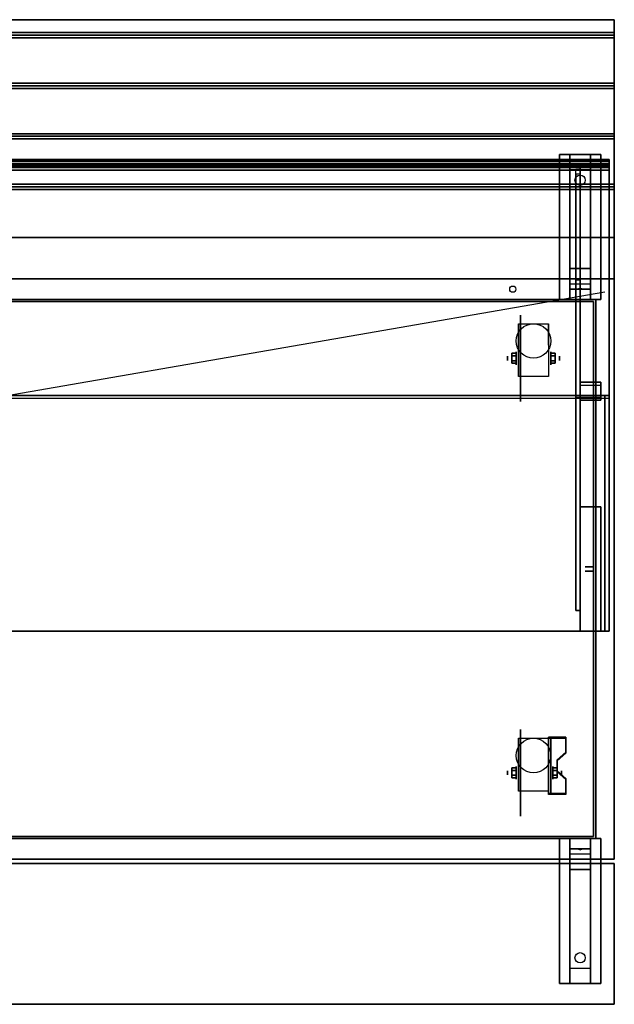
# Model space of a CAD drawing. Extents: x -79 to 79, y -21 to 27.
# Drawn here: x 50 to 79, y -21 to 27 of the extents above; entities that cross this region are included whole.
import ezdxf

# ---------------------------------------------------------------- set-up
doc = ezdxf.new("R2010")
doc.units = 0
doc.layers.get('DEFPOINTS').update_dxf_attribs({"linetype": 'CONTINUOUS'})
for name, color, linetype in [('3D', 254, 'CONTINUOUS'), ('3D-BLACK', 250, 'CONTINUOUS'), ('3D-CART-BODY', 42, 'CONTINUOUS'), ('3D-CART-BODY-SZG', 7, 'CONTINUOUS'), ('3D-CART-SKIRT', 253, 'CONTINUOUS'), ('3D-CART-TRIM', 5, 'CONTINUOUS'), ('3D-ELECT-BLACK', 251, 'CONTINUOUS'), ('3D-FLAT', 7, 'CONTINUOUS'), ('3D-GLASS-EDGE', 251, 'CONTINUOUS'), ('3D-GLASS-FACE', 9, 'CONTINUOUS'), ('3D-NON', 7, 'CONTINUOUS')]:
    doc.layers.add(name, color=color, linetype=linetype)

msp = doc.modelspace()

# ---------------------------------------------------------------- linework, layer by layer
at = {"layer": '3D', "extrusion": (1, 0, 0)}
for centre, radius in [((12.738, 8, 78), 0.188), ((12.738, 31, 78), 0.188), ((10.404, 2.083, 73.75), 0.104), ((10.404, 2.083, 74.167), 0.313), ((-9.596, 2.083, 73.75), 0.104), ((-9.596, 2.083, 74.167), 0.313)]:
    msp.add_circle(centre, radius, dxfattribs=at)
at = {"layer": '3D', "extrusion": (-1, 0, 0)}
for centre, radius in [((-10.404, 2.083, -75.834), 0.313), ((-10.404, 2.083, -76.25), 0.104), ((9.596, 2.083, -75.938), 0.313), ((9.596, 2.083, -76.354), 0.104)]:
    msp.add_circle(centre, radius, dxfattribs=at)
for centre in [(-10.404, 2.083, -74.271), (-10.404, 2.083, -75.729), (9.596, 2.083, -74.271), (9.596, 2.083, -75.729)]:
    msp.add_arc(centre, 0.884, 225, 0, dxfattribs=at)
at = {"layer": '3D'}
for points in [[(78.9, 26.113, 32), (78.9, 25.988, 32.062), (9.1, 25.988, 32.062), (9.1, 26.113, 32)], [(78.9, 25.988, 32.062), (78.9, 25.863, 32), (9.1, 25.863, 32), (9.1, 25.988, 32.062)], [(78.9, 23.675, 32), (78.9, 23.55, 32.062), (9.1, 23.55, 32.062), (9.1, 23.675, 32)], [(78.9, 23.55, 32.062), (78.9, 23.425, 32), (9.1, 23.425, 32), (9.1, 23.55, 32.062)], [(78.9, 21.238, 32), (78.9, 21.113, 32.062), (9.1, 21.113, 32.062), (9.1, 21.238, 32)], [(78.9, 21.113, 32.062), (78.9, 20.988, 32), (9.1, 20.988, 32), (9.1, 21.113, 32.062)], [(76.75, 19.488, 30.25), (76.75, 20.238, 30.5), (77.75, 20.238, 30.5), (77.75, 19.488, 30.25)], [(76.75, 19.488, 30.25), (76.75, 14.738, 30), (77.75, 14.738, 30), (77.75, 19.488, 30.25)], [(78.9, 18.8, 32), (78.9, 18.675, 32.062), (9.1, 18.675, 32.062), (9.1, 18.8, 32)], [(78.9, 18.675, 32.062), (78.9, 18.55, 32), (9.1, 18.55, 32), (9.1, 18.675, 32.062)], [(76.75, 14.738, 30), (76.75, 13.988, 29.5), (77.75, 13.988, 29.5), (77.75, 14.738, 30)], [(76.75, 13.738, 26.25), (76.75, 13.988, 29.5), (77.75, 13.988, 29.5), (77.75, 13.738, 26.25)], [(77.165, 13.758, 26.522), (77.25, 13.788, 26.497), (77.25, 13.788, 26.497), (77.227, 13.75, 26.414)], [(77.25, 13.788, 26.497), (77.25, 13.788, 26.497), (77.165, 13.758, 26.522), (77.273, 13.763, 26.584)], [(77.335, 13.755, 26.476), (77.227, 13.75, 26.414), (77.25, 13.788, 26.497)], [(77.25, 13.788, 26.497), (77.273, 13.763, 26.584), (77.335, 13.755, 26.476), (77.25, 13.788, 26.497)], [(76.75, 13.238, 25.5), (76.75, 13.738, 26.25), (77.75, 13.738, 26.25), (77.75, 13.238, 25.5)], [(73.958, 10.645, 2.083), (74.167, 10.645, 2.083), (74.167, 10.524, 2.292), (73.958, 10.524, 2.292)], [(73.958, 10.524, 1.875), (74.167, 10.524, 1.875), (74.167, 10.645, 2.083), (73.958, 10.645, 2.083)], [(76.042, 10.645, 2.083), (75.833, 10.645, 2.083), (75.833, 10.524, 1.875), (76.042, 10.524, 1.875)], [(76.042, 10.524, 2.292), (75.833, 10.524, 2.292), (75.833, 10.645, 2.083), (76.042, 10.645, 2.083)], [(73.958, 10.164, 2.083), (74.167, 10.164, 2.083), (74.167, 10.284, 1.875), (73.958, 10.284, 1.875)], [(73.958, 10.284, 2.292), (74.167, 10.284, 2.292), (74.167, 10.164, 2.083), (73.958, 10.164, 2.083)], [(76.042, 10.164, 2.083), (75.833, 10.164, 2.083), (75.833, 10.284, 2.292), (76.042, 10.284, 2.292)], [(76.042, 10.284, 1.875), (75.833, 10.284, 1.875), (75.833, 10.164, 2.083), (76.042, 10.164, 2.083)], [(77.25, 8.518, 56.75), (77.25, 9.246, 56.109), (78.25, 9.246, 56.109), (78.25, 8.518, 56.75)], [(77.25, 9.246, 56.109), (77.25, 9.114, 55.959), (78.25, 9.114, 55.959), (78.25, 9.246, 56.109)], [(77.25, 8.386, 56.599), (77.25, 9.114, 55.959), (78.25, 9.114, 55.959), (78.25, 8.386, 56.599)], [(77.25, 8.518, 56.75), (77.25, 8.386, 56.599), (78.25, 8.386, 56.599), (78.25, 8.518, 56.75)], [(76.562, -7.93, 1.843), (76.562, -7.878, 1.934), (75.729, -7.878, 1.934), (75.729, -7.93, 1.843)], [(75.729, -10.636, 3.406), (75.729, -7.93, 1.843), (75.833, -7.93, 1.843), (75.833, -10.636, 3.406)], [(75.729, -7.93, 1.843), (75.729, -8.992, 1.254), (75.833, -8.992, 1.254), (75.833, -7.93, 1.843)], [(75.729, -10.616, 2.191), (75.729, -8.992, 1.254), (75.833, -8.992, 1.254), (75.833, -10.616, 2.191)], [(76.146, -9.013, 2.468), (76.146, -8.961, 2.559), (76.562, -8.6, 2.35), (76.562, -8.652, 2.26)], [(73.958, -9.355, 2.083), (74.167, -9.355, 2.083), (74.167, -9.476, 2.292), (73.958, -9.476, 2.292)], [(73.958, -9.476, 1.875), (74.167, -9.476, 1.875), (74.167, -9.355, 2.083), (73.958, -9.355, 2.083)], [(76.146, -9.355, 2.083), (75.938, -9.355, 2.083), (75.938, -9.476, 1.875), (76.146, -9.476, 1.875)], [(76.146, -9.476, 2.292), (75.938, -9.476, 2.292), (75.938, -9.355, 2.083), (76.146, -9.355, 2.083)], [(73.958, -9.836, 2.083), (74.167, -9.836, 2.083), (74.167, -9.716, 1.875), (73.958, -9.716, 1.875)], [(73.958, -9.716, 2.292), (74.167, -9.716, 2.292), (74.167, -9.836, 2.083), (73.958, -9.836, 2.083)], [(76.146, -9.836, 2.083), (75.938, -9.836, 2.083), (75.938, -9.716, 2.292), (76.146, -9.716, 2.292)], [(76.146, -9.716, 1.875), (75.938, -9.716, 1.875), (75.938, -9.836, 2.083), (76.146, -9.836, 2.083)], [(76.562, -9.915, 2.989), (76.562, -9.863, 3.079), (76.146, -9.502, 2.871), (76.146, -9.554, 2.781)], [(75.729, -10.636, 3.406), (75.729, -10.584, 3.496), (76.562, -10.584, 3.496), (76.562, -10.636, 3.406)], [(75.729, -10.636, 3.406), (75.729, -10.616, 2.191), (75.833, -10.616, 2.191), (75.833, -10.636, 3.406)], [(77.75, -12.762, 27.5), (77.75, -13.262, 28.25), (76.75, -13.262, 28.25), (76.75, -12.762, 27.5)], [(77.75, -13.262, 28.25), (77.75, -13.512, 31.5), (76.75, -13.512, 31.5), (76.75, -13.262, 28.25)], [(77.165, -13.28, 28.476), (77.273, -13.275, 28.414), (77.25, -13.313, 28.497)], [(77.25, -13.313, 28.497), (77.227, -13.288, 28.584), (77.165, -13.28, 28.476), (77.25, -13.313, 28.497)], [(77.25, -13.313, 28.497), (77.25, -13.313, 28.497), (77.335, -13.283, 28.522), (77.227, -13.288, 28.584)], [(77.335, -13.283, 28.522), (77.25, -13.313, 28.497), (77.25, -13.313, 28.497), (77.273, -13.275, 28.414)], [(77.75, -14.262, 32), (77.75, -13.512, 31.5), (76.75, -13.512, 31.5), (76.75, -14.262, 32)], [(77.75, -19.012, 32.25), (77.75, -14.262, 32), (76.75, -14.262, 32), (76.75, -19.012, 32.25)], [(77.75, -19.012, 32.25), (77.75, -19.762, 32.5), (76.75, -19.762, 32.5), (76.75, -19.012, 32.25)]]:
    msp.add_3dface(points, dxfattribs=at)
at = {"layer": '3D', "invisible_edges": 15}
for points in [[(75.729, -8.6, 2.35), (76.562, -8.6, 2.35), (76.562, -7.878, 1.934), (75.729, -7.878, 1.934)], [(75.729, -8.652, 2.26), (76.562, -8.652, 2.26), (76.562, -7.93, 1.843), (75.729, -7.93, 1.843)], [(76.562, -8.6, 2.35), (75.729, -8.6, 2.35), (75.729, -8.961, 2.559), (76.146, -8.961, 2.559)], [(76.562, -8.652, 2.26), (75.729, -8.652, 2.26), (75.729, -9.013, 2.468), (76.146, -9.013, 2.468)], [(75.729, -9.502, 2.871), (76.146, -9.502, 2.871), (76.146, -8.961, 2.559), (75.729, -8.961, 2.559)], [(75.729, -9.554, 2.781), (76.146, -9.554, 2.781), (76.146, -9.013, 2.468), (75.729, -9.013, 2.468)], [(76.146, -9.502, 2.871), (75.729, -9.502, 2.871), (75.729, -9.863, 3.079), (76.562, -9.863, 3.079)], [(76.146, -9.554, 2.781), (75.729, -9.554, 2.781), (75.729, -9.915, 2.989), (76.562, -9.915, 2.989)], [(75.729, -10.584, 3.496), (76.562, -10.584, 3.496), (76.562, -9.863, 3.079), (75.729, -9.863, 3.079)], [(75.729, -10.636, 3.406), (76.562, -10.636, 3.406), (76.562, -9.915, 2.989), (75.729, -9.915, 2.989)]]:
    msp.add_3dface(points, dxfattribs=at)
at = {"layer": '3D-BLACK', "extrusion": (0, -0.052559, 0.998618)}
msp.add_circle((77.25, 20.55, 29.059), 0.25, dxfattribs=at)
at = {"layer": '3D-BLACK', "extrusion": (1, 0, 0)}
for centre in [(10.404, 2.083, 74.375), (-9.596, 2.083, 74.375)]:
    msp.add_circle(centre, 2.083, dxfattribs=at)
at = {"layer": '3D-BLACK', "extrusion": (0, 0.052559, 0.998618)}
msp.add_circle((-77.25, 20.181, 31.081), 0.25, dxfattribs=at)
at = {"layer": '3D-BLACK'}
for points in [[(10.1, 13.137, 5), (10.1, 13.137, 33), (77.9, 13.137, 33), (77.9, 13.137, 5)], [(10.1, -12.662, 5), (10.1, 13.137, 5), (77.9, 13.137, 5), (77.9, -12.662, 5)], [(77.9, -12.662, 5), (77.9, -12.662, 33), (77.9, 13.137, 33), (77.9, 13.137, 5)]]:
    msp.add_3dface(points, dxfattribs=at)
at = {"layer": '3D-CART-BODY'}
for points in [[(76.5, 13.238, 5.25), (76.5, 13.238, 33), (11.5, 13.238, 33), (11.5, 13.238, 5.25)], [(78, -11.262, 5.25), (78, -11.262, 33), (78, 11.738, 33), (78, 11.738, 5.25)], [(11.5, -12.762, 5.25), (11.5, -12.762, 33), (76.5, -12.762, 33), (76.5, -12.762, 5.25)]]:
    msp.add_3dface(points, dxfattribs=at)
at = {"layer": '3D-CART-BODY-SZG'}
for points in [[(9.55, 8.613, 57), (78.45, 8.613, 57), (78.45, 8.613, 58), (9.55, 8.613, 58)], [(9.55, -2.762, 58), (78.45, -2.762, 58), (78.45, 8.613, 58), (9.55, 8.613, 58)], [(9.55, -2.762, 57), (78.45, -2.762, 57), (78.45, 8.613, 57), (9.55, 8.613, 57)], [(78.45, -2.762, 57), (78.45, 8.613, 57), (78.45, 8.613, 58), (78.45, -2.762, 58)], [(9.55, -2.762, 57), (78.45, -2.762, 57), (78.45, -2.762, 58), (9.55, -2.762, 58)]]:
    msp.add_3dface(points, dxfattribs=at)
at = {"layer": '3D-CART-SKIRT'}
for points in [[(77.9, 13.137), (77.9, 13.137, 5), (10.1, 13.137, 5), (10.1, 13.137)], [(77.9, 0.338), (77.9, 0.338, 5), (77.9, 13.137, 5), (77.9, 13.137)], [(77.5, 0.338), (77.5, 0.338, 5), (77.9, 0.338, 5), (77.9, 0.338)], [(77.5, 0.138), (77.5, 0.138, 5), (77.9, 0.138, 5), (77.9, 0.138)], [(77.9, 0.138), (77.9, 0.138, 5), (77.9, -12.662, 5), (77.9, -12.662)], [(77.9, -12.662), (77.9, -12.662, 5), (10.1, -12.662, 5), (10.1, -12.662)]]:
    msp.add_3dface(points, dxfattribs=at)
at = {"layer": '3D-CART-TRIM'}
for points in [[(76.5, 13.238, 5), (76.5, 13.238, 5.25), (11.5, 13.238, 5.25), (11.5, 13.238, 5)], [(78, 13.238, 5), (78, 13.238, 33), (76.5, 13.238, 33), (76.5, 13.238, 5)], [(78, 11.738, 5), (78, 11.738, 33), (78, 13.238, 33), (78, 13.238, 5)], [(78, -11.262, 5), (78, -11.262, 5.25), (78, 11.738, 5.25), (78, 11.738, 5)], [(78, -12.762, 5), (78, -12.762, 33), (78, -11.262, 33), (78, -11.262, 5)], [(76.5, -12.762, 5), (76.5, -12.762, 5.25), (11.5, -12.762, 5.25), (11.5, -12.762, 5)], [(11.5, -12.762, 5), (11.5, -12.762, 5.25), (76.5, -12.762, 5.25), (76.5, -12.762, 5)], [(76.5, -12.762, 5), (76.5, -12.762, 33), (78, -12.762, 33), (78, -12.762, 5)]]:
    msp.add_3dface(points, dxfattribs=at)
at = {"layer": '3D-ELECT-BLACK', "extrusion": (1, 0, 0)}
for radius in [1.25, 1]:
    msp.add_circle((6.238, 10, 78), radius, dxfattribs=at)
at = {"layer": '3D-FLAT'}
for centre, radius in [((74, 13.738, 33), 0.15), ((75, 11.238, 4.792), 0.833), ((75, -8.762, 4.792), 0.833)]:
    msp.add_circle(centre, radius, dxfattribs=at)
for points in [[(78.9, 26.738, 32), (78.9, 26.113, 32), (9.1, 26.113, 32), (9.1, 26.738, 32)], [(78.9, 25.863, 32), (78.9, 23.675, 32), (9.1, 23.675, 32), (9.1, 25.863, 32)], [(78.9, 23.425, 32), (78.9, 21.238, 32), (9.1, 21.238, 32), (9.1, 23.425, 32)], [(78.9, 20.988, 32), (78.9, 18.8, 32), (9.1, 18.8, 32), (9.1, 20.988, 32)], [(76.25, 20.238, 30.5), (78.25, 20.238, 30.5), (78.25, 13.238, 30.5), (76.25, 13.238, 30.5)], [(76.25, 20.238, 31), (78.25, 20.238, 31), (78.25, 13.238, 31), (76.25, 13.238, 31)], [(78.9, 18.55, 32), (78.9, 16.238, 32), (9.1, 16.238, 32), (9.1, 18.55, 32)], [(75.729, 9.52, 4.792), (74.271, 9.52, 4.792), (74.271, 12.071, 4.792), (75.729, 12.071, 4.792)], [(73.958, 10.524, 2.292), (74.167, 10.524, 2.292), (74.167, 10.284, 2.292), (73.958, 10.284, 2.292)], [(73.958, 10.284, 1.875), (74.167, 10.284, 1.875), (74.167, 10.524, 1.875), (73.958, 10.524, 1.875)], [(76.042, 10.284, 2.292), (75.833, 10.284, 2.292), (75.833, 10.524, 2.292), (76.042, 10.524, 2.292)], [(76.042, 10.524, 1.875), (75.833, 10.524, 1.875), (75.833, 10.284, 1.875), (76.042, 10.284, 1.875)], [(78.65, -2.762, 58), (78.45, -2.762, 58), (78.45, 8.613, 58), (78.65, 8.613, 58)], [(78.65, -2.762, 57), (78.45, -2.762, 57), (78.45, 8.613, 57), (78.65, 8.613, 57)], [(77.25, -2.762, 57), (78.25, -2.762, 57), (78.25, 3.238, 57), (77.25, 3.238, 57)], [(77.25, -2.762, 34), (78.25, -2.762, 34), (78.25, 3.238, 34), (77.25, 3.238, 34)], [(75.729, -10.48, 4.792), (74.271, -10.48, 4.792), (74.271, -7.929, 4.792), (75.729, -7.929, 4.792)], [(73.958, -9.476, 2.292), (74.167, -9.476, 2.292), (74.167, -9.716, 2.292), (73.958, -9.716, 2.292)], [(73.958, -9.716, 1.875), (74.167, -9.716, 1.875), (74.167, -9.476, 1.875), (73.958, -9.476, 1.875)], [(76.146, -9.716, 2.292), (75.938, -9.716, 2.292), (75.938, -9.476, 2.292), (76.146, -9.476, 2.292)], [(76.146, -9.476, 1.875), (75.938, -9.476, 1.875), (75.938, -9.716, 1.875), (76.146, -9.716, 1.875)], [(78.25, -19.762, 32.5), (76.25, -19.762, 32.5), (76.25, -12.762, 32.5), (78.25, -12.762, 32.5)], [(78.25, -19.762, 33), (76.25, -19.762, 33), (76.25, -12.762, 33), (78.25, -12.762, 33)], [(78.9, -13.962, 34), (9.1, -13.962, 34), (9.1, -20.762, 34), (78.9, -20.762, 34)], [(78.9, -13.962, 33), (9.1, -13.962, 33), (9.1, -20.762, 33), (78.9, -20.762, 33)]]:
    msp.add_3dface(points, dxfattribs=at)
for points, invisible_edges in [([(78.9, 16.238, 32.9), (78.9, 15.238, 32.9), (9.1, 15.238, 32.9), (9.1, 16.238, 32.9)], 2), ([(78.9, 14.238, 32.9), (78.9, 15.238, 32.9), (46.5, 15.238, 32.9), (46.5, 14.238, 32.9)], 2), ([(78.9, 14.238, 34), (49.5, 10.238, 34), (12, 10.238, 34), (9.1, 14.238, 34)], 15), ([(78.9, -13.762, 34), (49.5, -9.762, 34), (49.5, 10.238, 34), (78.9, 14.238, 34)], 15), ([(9.1, -13.762, 34), (12, -9.762, 34), (49.5, -9.762, 34), (78.9, -13.762, 34)], 15)]:
    msp.add_3dface(points, dxfattribs=dict(at, invisible_edges=invisible_edges))
at = {"layer": '3D-GLASS-EDGE', "extrusion": (-1, 0, 0)}
msp.add_arc((-18.619, 46.538, -77.25), 1, 131.3194, 204.7024, dxfattribs=at)
at = {"layer": '3D-GLASS-EDGE'}
for points in [[(9.35, 19.988, 45.75), (9.35, 19.788, 45.75), (78.65, 19.788, 45.75), (78.65, 19.988, 45.75)], [(9.35, 19.988, 46.508), (9.35, 19.788, 46.497), (78.65, 19.788, 46.497), (78.65, 19.988, 46.508)], [(9.35, 19.963, 46.734), (9.35, 19.767, 46.692), (78.65, 19.767, 46.692), (78.65, 19.963, 46.734)], [(78.65, 19.988, 46.508), (78.65, 19.788, 46.497), (78.65, 19.788, 45.75), (78.65, 19.988, 45.75)], [(78.65, 19.963, 46.734), (78.65, 19.767, 46.692), (78.65, 19.788, 46.497), (78.65, 19.988, 46.508)], [(78.65, 19.89, 46.956), (78.65, 19.707, 46.873), (78.65, 19.767, 46.692), (78.65, 19.963, 46.734)], [(9.35, 19.89, 46.956), (9.35, 19.707, 46.873), (78.65, 19.707, 46.873), (78.65, 19.89, 46.956)], [(9.35, 19.772, 47.157), (9.35, 19.61, 47.038), (78.65, 19.61, 47.038), (78.65, 19.772, 47.157)], [(9.35, 19.618, 47.325), (9.35, 19.478, 47.182), (78.65, 19.478, 47.182), (78.65, 19.618, 47.325)], [(77.25, 14.182, 46), (77.05, 14.182, 46), (77.05, 19.528, 46.12), (77.25, 19.528, 46.12)], [(78.65, 19.772, 47.157), (78.65, 19.61, 47.038), (78.65, 19.707, 46.873), (78.65, 19.89, 46.956)], [(78.65, 19.618, 47.325), (78.65, 19.478, 47.182), (78.65, 19.61, 47.038), (78.65, 19.772, 47.157)], [(78.65, 8.613, 57), (78.65, 8.48, 56.85), (78.65, 19.478, 47.182), (78.65, 19.618, 47.325)], [(77.25, 19.28, 47.289), (77.05, 19.28, 47.289), (77.05, 8.518, 56.75), (77.25, 8.518, 56.75)], [(77.25, -1.762, 46), (77.05, -1.762, 46), (77.05, 14.182, 46), (77.25, 14.182, 46)], [(9.35, 8.613, 57), (9.35, 8.48, 56.85), (78.65, 8.48, 56.85), (78.65, 8.613, 57)], [(77.25, 8.518, 56.75), (77.05, 8.518, 56.75), (77.05, -1.762, 56.75), (77.25, -1.762, 56.75)], [(77.25, -1.762, 56.75), (77.05, -1.762, 56.75), (77.05, -1.762, 46), (77.25, -1.762, 46)]]:
    msp.add_3dface(points, dxfattribs=at)
at = {"layer": '3D-GLASS-FACE'}
for points in [[(9.35, 19.988, 46.508), (78.65, 19.988, 46.508), (78.65, 19.988, 45.75), (9.35, 19.988, 45.75)], [(9.35, 19.963, 46.734), (78.65, 19.963, 46.734), (78.65, 19.988, 46.508), (9.35, 19.988, 46.508)], [(9.35, 19.89, 46.956), (78.65, 19.89, 46.956), (78.65, 19.963, 46.734), (9.35, 19.963, 46.734)], [(9.35, 19.772, 47.157), (78.65, 19.772, 47.157), (78.65, 19.89, 46.956), (9.35, 19.89, 46.956)], [(9.35, 19.788, 46.497), (78.65, 19.788, 46.497), (78.65, 19.788, 45.75), (9.35, 19.788, 45.75)], [(9.35, 19.767, 46.692), (78.65, 19.767, 46.692), (78.65, 19.788, 46.497), (9.35, 19.788, 46.497)], [(9.35, 19.618, 47.325), (78.65, 19.618, 47.325), (78.65, 19.772, 47.157), (9.35, 19.772, 47.157)], [(9.35, 19.707, 46.873), (78.65, 19.707, 46.873), (78.65, 19.767, 46.692), (9.35, 19.767, 46.692)], [(9.35, 19.61, 47.038), (78.65, 19.61, 47.038), (78.65, 19.707, 46.873), (9.35, 19.707, 46.873)], [(9.35, 8.613, 57), (78.65, 8.613, 57), (78.65, 19.618, 47.325), (9.35, 19.618, 47.325)], [(9.35, 19.478, 47.182), (78.65, 19.478, 47.182), (78.65, 19.61, 47.038), (9.35, 19.61, 47.038)], [(9.35, 8.48, 56.85), (78.65, 8.48, 56.85), (78.65, 19.478, 47.182), (9.35, 19.478, 47.182)]]:
    msp.add_3dface(points, dxfattribs=at)
at = {"layer": '3D-GLASS-FACE', "invisible_edges": 15}
for points in [[(77.05, 19.619, 46.534), (77.05, 19.598, 46.746), (77.05, -1.762, 46.746), (77.05, -1.762, 46.534)], [(77.05, 19.596, 46.322), (77.05, 19.619, 46.534), (77.05, -1.762, 46.534), (77.05, -1.762, 46.322)], [(77.05, 19.598, 46.746), (77.05, 19.531, 46.949), (77.05, -1.762, 46.949), (77.05, -1.762, 46.746)], [(77.05, 19.528, 46.12), (77.05, 19.596, 46.322), (77.05, -1.762, 46.322), (77.05, -1.762, 46.12)], [(77.05, 19.531, 46.949), (77.05, 19.424, 47.132), (77.05, -1.762, 47.132), (77.05, -1.762, 46.949)], [(77.05, 14.182, 46), (77.05, 19.528, 46.12), (77.05, -1.762, 46.12), (77.05, -1.762, 46)], [(77.25, 19.596, 46.322), (77.25, 19.619, 46.534), (77.25, -1.762, 46.534), (77.25, -1.762, 46.322)], [(77.25, 19.619, 46.534), (77.25, 19.598, 46.746), (77.25, -1.762, 46.746), (77.25, -1.762, 46.534)], [(77.25, 19.598, 46.746), (77.25, 19.531, 46.949), (77.25, -1.762, 46.949), (77.25, -1.762, 46.746)], [(77.25, 19.528, 46.12), (77.25, 19.596, 46.322), (77.25, -1.762, 46.322), (77.25, -1.762, 46.12)], [(77.25, 19.531, 46.949), (77.25, 19.424, 47.132), (77.25, -1.762, 47.132), (77.25, -1.762, 46.949)], [(77.25, 14.182, 46), (77.25, 19.528, 46.12), (77.25, -1.762, 46.12), (77.25, -1.762, 46)], [(77.05, 19.424, 47.132), (77.05, 19.28, 47.289), (77.05, -1.762, 47.289), (77.05, -1.762, 47.132)], [(77.05, 19.28, 47.289), (77.05, 8.518, 56.75), (77.05, -1.762, 56.75), (77.05, -1.762, 47.289)], [(77.25, 19.424, 47.132), (77.25, 19.28, 47.289), (77.25, -1.762, 47.289), (77.25, -1.762, 47.132)], [(77.25, 19.28, 47.289), (77.25, 8.518, 56.75), (77.25, -1.762, 56.75), (77.25, -1.762, 47.289)]]:
    msp.add_3dface(points, dxfattribs=at)
at = {"layer": '3D-NON'}
for points in [[(78.9, 26.738, 31), (78.9, 26.738, 32), (9.1, 26.738, 32), (9.1, 26.738, 31)], [(76.25, 20.238, 31), (76.25, 13.238, 31), (76.25, 13.238, 30.5), (76.25, 20.238, 30.5)], [(76.25, 20.238, 31), (78.25, 20.238, 31), (78.25, 20.238, 30.5), (76.25, 20.238, 30.5)], [(76.75, 14.738, 30), (76.75, 14.488, 30.5), (76.75, 20.238, 30.5), (76.75, 19.488, 30.25)], [(77.75, 14.738, 30), (77.75, 14.488, 30.5), (77.75, 20.238, 30.5), (77.75, 19.488, 30.25)], [(78.25, 20.238, 31), (78.25, 13.238, 31), (78.25, 13.238, 30.5), (78.25, 20.238, 30.5)], [(78.9, 16.238, 32), (78.9, 16.238, 32.9), (9.1, 16.238, 32.9), (9.1, 16.238, 32)], [(76.75, 13.988, 29.5), (76.75, 13.238, 30.5), (76.75, 14.488, 30.5), (76.75, 14.738, 30)], [(77.75, 13.988, 29.5), (77.75, 13.238, 30.5), (77.75, 14.488, 30.5), (77.75, 14.738, 30)], [(78.9, 14.238, 34), (78.9, 14.238, 33), (9.1, 14.238, 33), (9.1, 14.238, 34)], [(76.75, 13.238, 25.5), (76.75, 13.738, 26.25), (76.75, 13.988, 29.5), (76.75, 13.238, 30.5)], [(77.75, 13.238, 25.5), (77.75, 13.738, 26.25), (77.75, 13.988, 29.5), (77.75, 13.238, 30.5)], [(76.25, 13.238, 31), (78.25, 13.238, 31), (78.25, 13.238, 30.5), (76.25, 13.238, 30.5)], [(74.271, 12.071, 4.792), (74.271, 12.071, 4.792), (74.271, 11.029, 1.458)], [(75.729, 12.071, 4.792), (75.729, 12.071, 4.792), (75.729, 11.029, 1.458)], [(74.271, 9.52, 2.083), (74.271, 9.52, 2.083), (74.271, 9.52, 4.792)], [(75.729, 9.52, 2.083), (75.729, 9.52, 2.083), (75.729, 9.52, 4.792)], [(77.25, 8.518, 56.75), (77.25, 8.386, 56.599), (77.25, 9.114, 55.959), (77.25, 9.246, 56.109)], [(78.25, 8.518, 56.75), (78.25, 8.386, 56.599), (78.25, 9.114, 55.959), (78.25, 9.246, 56.109)], [(78.65, 8.613, 57), (78.45, 8.613, 57), (78.45, 8.613, 58), (78.65, 8.613, 58)], [(78.45, -2.762, 57), (78.45, 8.613, 57), (78.45, 8.613, 58), (78.45, -2.762, 58)], [(78.65, -2.762, 57), (78.65, 8.613, 57), (78.65, 8.613, 58), (78.65, -2.762, 58)], [(77.25, -2.762, 34), (77.25, 3.238, 34), (77.25, 3.238, 57), (77.25, -2.762, 57)], [(77.25, 3.238, 34), (78.25, 3.238, 34), (78.25, 3.238, 57), (77.25, 3.238, 57)], [(78.25, -2.762, 34), (78.25, 3.238, 34), (78.25, 3.238, 57), (78.25, -2.762, 57)], [(77.25, -1.762, 56.75), (77.25, -1.762, 46), (77.25, -1.762, 46), (77.25, -1.762, 56.75)], [(77.25, -2.762, 34), (78.25, -2.762, 34), (78.25, -2.762, 57), (77.25, -2.762, 57)], [(78.65, -2.762, 57), (78.45, -2.762, 57), (78.45, -2.762, 58), (78.65, -2.762, 58)], [(74.271, -7.929, 4.792), (74.271, -7.929, 4.792), (74.271, -8.971, 1.458)], [(75.729, -10.636, 3.406), (75.729, -10.584, 3.496), (75.729, -7.878, 1.934), (75.729, -7.93, 1.843)], [(75.729, -7.929, 4.792), (75.729, -7.929, 4.792), (75.729, -8.971, 1.458)], [(75.729, -10.636, 3.406), (75.729, -10.616, 2.191), (75.729, -8.992, 1.254), (75.729, -7.93, 1.843)], [(75.833, -10.636, 3.406), (75.833, -10.616, 2.191), (75.833, -8.992, 1.254), (75.833, -7.93, 1.843)], [(76.562, -8.652, 2.26), (76.562, -8.6, 2.35), (76.562, -7.878, 1.934), (76.562, -7.93, 1.843)], [(76.146, -9.554, 2.781), (76.146, -9.502, 2.871), (76.146, -8.961, 2.559), (76.146, -9.013, 2.468)], [(76.562, -10.636, 3.406), (76.562, -10.584, 3.496), (76.562, -9.863, 3.079), (76.562, -9.915, 2.989)], [(74.271, -10.48, 2.083), (74.271, -10.48, 2.083), (74.271, -10.48, 4.792)], [(75.729, -10.48, 2.083), (75.729, -10.48, 2.083), (75.729, -10.48, 4.792)], [(78.25, -12.762, 33), (76.25, -12.762, 33), (76.25, -12.762, 32.5), (78.25, -12.762, 32.5)], [(76.25, -19.762, 33), (76.25, -12.762, 33), (76.25, -12.762, 32.5), (76.25, -19.762, 32.5)], [(76.75, -13.512, 31.5), (76.75, -12.762, 32.5), (76.75, -14.012, 32.5), (76.75, -14.262, 32)], [(76.75, -12.762, 27.5), (76.75, -13.262, 28.25), (76.75, -13.512, 31.5), (76.75, -12.762, 32.5)], [(77.75, -13.512, 31.5), (77.75, -12.762, 32.5), (77.75, -14.012, 32.5), (77.75, -14.262, 32)], [(77.75, -12.762, 27.5), (77.75, -13.262, 28.25), (77.75, -13.512, 31.5), (77.75, -12.762, 32.5)], [(78.25, -19.762, 33), (78.25, -12.762, 33), (78.25, -12.762, 32.5), (78.25, -19.762, 32.5)], [(9.1, -13.762, 34), (9.1, -13.762, 33), (78.9, -13.762, 33), (78.9, -13.762, 34)], [(78.9, -13.962, 33), (9.1, -13.962, 33), (9.1, -13.962, 34), (78.9, -13.962, 34)], [(76.75, -14.262, 32), (76.75, -14.012, 32.5), (76.75, -19.762, 32.5), (76.75, -19.012, 32.25)], [(77.75, -14.262, 32), (77.75, -14.012, 32.5), (77.75, -19.762, 32.5), (77.75, -19.012, 32.25)], [(78.9, -13.962, 33), (78.9, -20.762, 33), (78.9, -20.762, 34), (78.9, -13.962, 34)], [(78.25, -19.762, 33), (76.25, -19.762, 33), (76.25, -19.762, 32.5), (78.25, -19.762, 32.5)], [(78.9, -20.762, 33), (9.1, -20.762, 33), (9.1, -20.762, 34), (78.9, -20.762, 34)]]:
    msp.add_3dface(points, dxfattribs=at)
for points, invisible_edges in [([(78.9, 26.738, 32), (78.9, 14.238, 32), (78.9, 14.238, 31), (78.9, 26.738, 31)], 1), ([(78.9, 14.238, 32), (78.9, 16.238, 32), (78.9, 16.238, 33), (78.9, 14.238, 33)], 1), ([(78.9, 0.238, 33), (78.9, 13.738, 33.2), (78.9, 13.738, 33.2), (78.9, 14.238, 33)], 7), ([(78.9, 14.238, 33), (78.9, 14.038, 33.5), (78.9, 14.038, 33.5), (78.9, 14.238, 34)], 15), ([(78.9, 14.238, 34), (78.9, 13.738, 33.8), (78.9, 13.738, 33.8), (78.9, 0.238, 34)], 7), ([(78.9, 14.238, 33), (78.9, 13.738, 33.2), (78.9, 13.853, 33.223), (78.9, 13.95, 33.288)], 9), ([(78.9, 14.238, 33), (78.9, 13.95, 33.288), (78.9, 14.015, 33.385), (78.9, 14.038, 33.5)], 9), ([(78.9, 14.238, 34), (78.9, 14.038, 33.5), (78.9, 14.015, 33.615), (78.9, 13.95, 33.712)], 9), ([(78.9, 14.238, 34), (78.9, 13.95, 33.712), (78.9, 13.853, 33.777), (78.9, 13.738, 33.8)], 9), ([(78.9, 0.238, 33), (78.9, 13.526, 33.288), (78.9, 13.622, 33.223), (78.9, 13.738, 33.2)], 9), ([(78.9, 0.238, 34), (78.9, 13.738, 33.8), (78.9, 13.622, 33.777), (78.9, 13.526, 33.712)], 9), ([(78.9, 0.238, 33), (78.9, 13.438, 33.5), (78.9, 13.46, 33.385), (78.9, 13.526, 33.288)], 9), ([(78.9, 0.238, 34), (78.9, 13.526, 33.712), (78.9, 13.46, 33.615), (78.9, 13.438, 33.5)], 9), ([(78.9, 0.238, 34), (78.9, 13.438, 33.5), (78.9, 13.438, 33.5), (78.9, 0.238, 33)], 15), ([(74.271, 11.299, 4.792), (74.271, 12.071, 4.792), (74.271, 11.029, 1.458), (74.271, 10.742, 1.267)], 15), ([(75.729, 11.299, 4.792), (75.729, 12.071, 4.792), (75.729, 11.029, 1.458), (75.729, 10.742, 1.267)], 15), ([(74.271, 10.943, 4.792), (74.271, 11.299, 4.792), (74.271, 10.742, 1.267), (74.271, 10.404, 1.199)], 15), ([(74.271, 10.587, 4.792), (74.271, 10.943, 4.792), (74.271, 10.404, 1.199), (74.271, 10.066, 1.267)], 15), ([(75.729, 10.943, 4.792), (75.729, 11.299, 4.792), (75.729, 10.742, 1.267), (75.729, 10.404, 1.199)], 15), ([(75.729, 10.587, 4.792), (75.729, 10.943, 4.792), (75.729, 10.404, 1.199), (75.729, 10.066, 1.267)], 15), ([(74.271, 10.232, 4.792), (74.271, 10.587, 4.792), (74.271, 10.066, 1.267), (74.271, 9.779, 1.458)], 15), ([(75.729, 10.232, 4.792), (75.729, 10.587, 4.792), (75.729, 10.066, 1.267), (75.729, 9.779, 1.458)], 15), ([(74.271, 9.876, 4.792), (74.271, 10.232, 4.792), (74.271, 9.779, 1.458), (74.271, 9.588, 1.745)], 15), ([(75.729, 9.876, 4.792), (75.729, 10.232, 4.792), (75.729, 9.779, 1.458), (75.729, 9.588, 1.745)], 15), ([(74.271, 9.52, 4.792), (74.271, 9.876, 4.792), (74.271, 9.588, 1.745), (74.271, 9.52, 2.083)], 15), ([(75.729, 9.52, 4.792), (75.729, 9.876, 4.792), (75.729, 9.588, 1.745), (75.729, 9.52, 2.083)], 15), ([(78.9, 0.238, 33), (78.9, -13.05, 33.288), (78.9, -12.986, 33.385), (78.9, -12.962, 33.5)], 9), ([(78.9, 0.238, 33), (78.9, -13.262, 33.2), (78.9, -13.147, 33.223), (78.9, -13.05, 33.288)], 9), ([(78.9, 0.238, 34), (78.9, -13.05, 33.712), (78.9, -13.147, 33.777), (78.9, -13.262, 33.8)], 9), ([(78.9, 0.238, 34), (78.9, -12.962, 33.5), (78.9, -12.986, 33.615), (78.9, -13.05, 33.712)], 9), ([(78.9, 0.238, 33), (78.9, -12.962, 33.5), (78.9, -12.962, 33.5), (78.9, 0.238, 34)], 15), ([(78.9, -13.762, 33), (78.9, -13.262, 33.2), (78.9, -13.262, 33.2), (78.9, 0.238, 33)], 7), ([(78.9, 0.238, 34), (78.9, -13.262, 33.8), (78.9, -13.262, 33.8), (78.9, -13.762, 34)], 7), ([(74.271, -8.701, 4.792), (74.271, -7.929, 4.792), (74.271, -8.971, 1.458), (74.271, -9.258, 1.267)], 15), ([(75.729, -8.701, 4.792), (75.729, -7.929, 4.792), (75.729, -8.971, 1.458), (75.729, -9.258, 1.267)], 15), ([(74.271, -9.057, 4.792), (74.271, -8.701, 4.792), (74.271, -9.258, 1.267), (74.271, -9.596, 1.199)], 15), ([(75.729, -9.057, 4.792), (75.729, -8.701, 4.792), (75.729, -9.258, 1.267), (75.729, -9.596, 1.199)], 15), ([(74.271, -9.413, 4.792), (74.271, -9.057, 4.792), (74.271, -9.596, 1.199), (74.271, -9.934, 1.267)], 15), ([(74.271, -9.768, 4.792), (74.271, -9.413, 4.792), (74.271, -9.934, 1.267), (74.271, -10.221, 1.458)], 15), ([(75.729, -9.413, 4.792), (75.729, -9.057, 4.792), (75.729, -9.596, 1.199), (75.729, -9.934, 1.267)], 15), ([(75.729, -9.768, 4.792), (75.729, -9.413, 4.792), (75.729, -9.934, 1.267), (75.729, -10.221, 1.458)], 15), ([(74.271, -10.124, 4.792), (74.271, -9.768, 4.792), (74.271, -10.221, 1.458), (74.271, -10.412, 1.745)], 15), ([(75.729, -10.124, 4.792), (75.729, -9.768, 4.792), (75.729, -10.221, 1.458), (75.729, -10.412, 1.745)], 15), ([(74.271, -10.48, 4.792), (74.271, -10.124, 4.792), (74.271, -10.412, 1.745), (74.271, -10.48, 2.083)], 15), ([(75.729, -10.48, 4.792), (75.729, -10.124, 4.792), (75.729, -10.412, 1.745), (75.729, -10.48, 2.083)], 15), ([(78.9, -13.762, 33), (78.9, -13.474, 33.288), (78.9, -13.377, 33.223), (78.9, -13.262, 33.2)], 9), ([(78.9, -13.762, 34), (78.9, -13.262, 33.8), (78.9, -13.377, 33.777), (78.9, -13.474, 33.712)], 9), ([(78.9, -13.762, 33), (78.9, -13.562, 33.5), (78.9, -13.539, 33.385), (78.9, -13.474, 33.288)], 9), ([(78.9, -13.762, 34), (78.9, -13.474, 33.712), (78.9, -13.539, 33.615), (78.9, -13.562, 33.5)], 9), ([(78.9, -13.762, 34), (78.9, -13.562, 33.5), (78.9, -13.562, 33.5), (78.9, -13.762, 33)], 15)]:
    msp.add_3dface(points, dxfattribs=dict(at, invisible_edges=invisible_edges))
at = {"layer": 'DEFPOINTS', "color": 6}
msp.add_line((-78.45, -13.612), (78.45, 13.613), dxfattribs=at)

doc.saveas('drawing.dxf')
